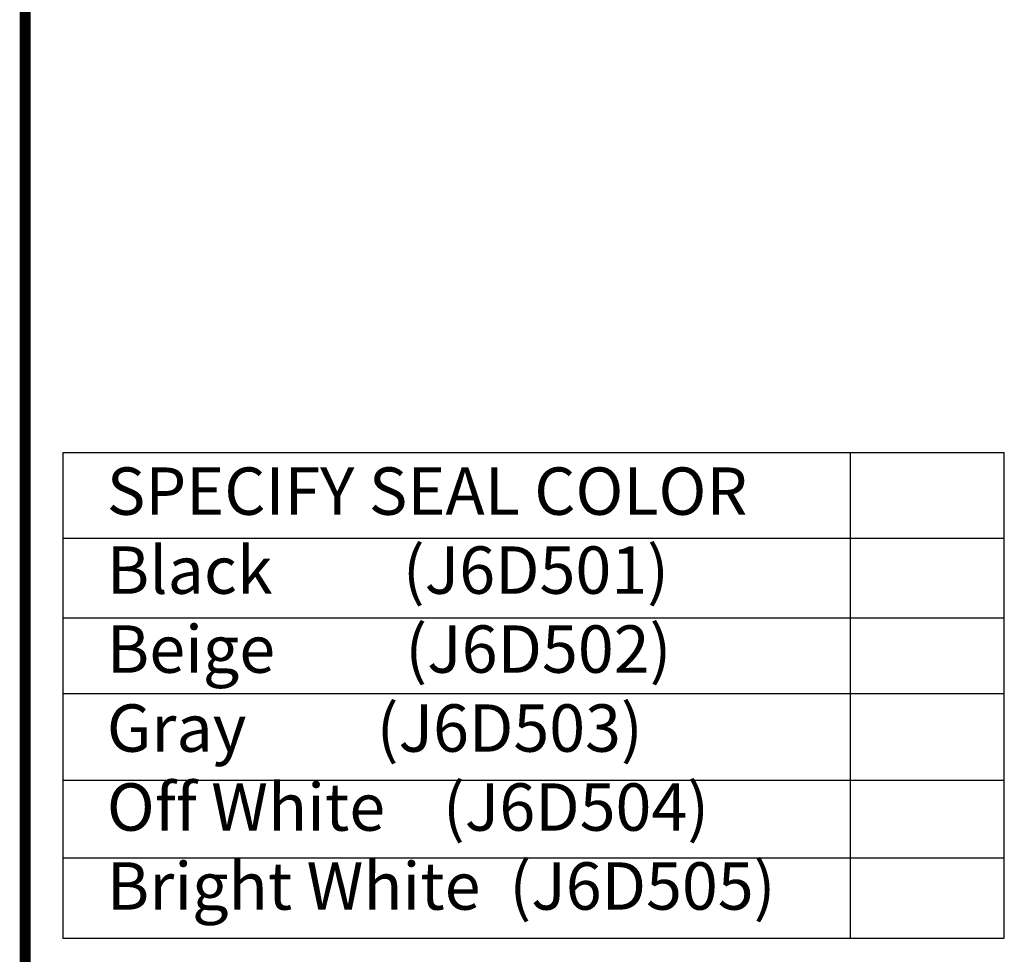
# Model space of a CAD drawing. Extents: x 0 to 118, y 37 to 54.
# Drawn here: x 72 to 76, y 40 to 43 of the extents above; entities that cross this region are included whole.
import ezdxf
from ezdxf.enums import TextEntityAlignment as Align

# ---------------------------------------------------------------- set-up
doc = ezdxf.new("R2010")
doc.units = 0
doc.header["$LTSCALE"] = 2
doc.header["$MEASUREMENT"] = 0
doc.layers.get('0').update_dxf_attribs({"linetype": 'CONTINUOUS'})
for name, color, linetype in [('chart', 7, 'CONTINUOUS'), ('OBJECT', 7, 'CONTINUOUS'), ('TTITLEBLOCK', 7, 'CONTINUOUS')]:
    doc.layers.add(name, color=color, linetype=linetype)
doc.styles.add('1xIPC_TITLE BLOCK', font='arial.ttf')
doc.styles.add('style1', font='arial.ttf')

# ---------------------------------------------------------------- blocks, each defined once
blk = doc.blocks.new('JM_TITLE_BLOCK')
at = {"layer": 'TTITLEBLOCK', "const_width": 0.0182}
blk.add_lwpolyline([(0.3442, 8.1071), (0.3442, 0.4022)], dxfattribs=at)
at = {"style": '1xIPC_TITLE BLOCK'}
for tag, p in [('PROJECT_NAME', (7.1415, 1.0782)), ('LOCATION', (7.1415, 0.5374))]:
    blk.add_attdef(tag, text='', height=0.0625, dxfattribs=at).set_placement(p, align=Align.MIDDLE_LEFT)
at = {"layer": 'OBJECT', "style": '1xIPC_TITLE BLOCK'}
for tag, p in [('DATE', (3.4989, 1.0782)), ('SCALE', (3.4989, 0.8078)), ('DOC', (3.4989, 0.5374))]:
    blk.add_attdef(tag, text='', height=0.0625, dxfattribs=at).set_placement(p, align=Align.MIDDLE_RIGHT)
blk.add_attdef('APPLICATION', text='', height=0.125, dxfattribs=at).set_placement((5.0189, 0.8078), align=Align.MIDDLE_CENTER)
at = {"layer": 'TTITLEBLOCK', "style": '1xIPC_TITLE BLOCK'}
blk.add_attdef('SYSTEM_FINISH', (0.7477, 1.3169), '', height=0.06, dxfattribs=at)

msp = doc.modelspace()

# ---------------------------------------------------------------- linework, layer by layer
at = {"layer": 'chart'}
for p, q in [((75.1619, 41.75184), (75.1619, 40.13917)), ((72.54361, 41.46859), (75.67455, 41.46859)), ((72.54361, 41.20367), (75.67455, 41.20367)), ((72.54361, 40.95218), (75.67455, 40.95218)), ((72.54361, 40.66378), (75.67455, 40.66378)), ((72.54361, 40.40557), (75.67455, 40.40557))]:
    msp.add_line(p, q, dxfattribs=at)
msp.add_lwpolyline([(72.54361, 40.13917), (75.67455, 40.13917), (75.67455, 41.75184), (72.54361, 41.75184)], close=True, dxfattribs=at)

# ---------------------------------------------------------------- block references
at = {"layer": 'TTITLEBLOCK', "xscale": 1.999331666666667, "yscale": 1.999331666666667, "zscale": 1.999331666666667}
msp.add_blockref('JM_TITLE_BLOCK', (71.73016, 37.0468), dxfattribs=at)

# ---------------------------------------------------------------- texts
at = {"layer": 'chart', "insert": (72.68996, 41.70372), "char_height": 0.15748, "width": 5.3254487, "attachment_point": 1, "style": 'style1'}
msp.add_mtext('SPECIFY SEAL COLOR{\\L\\P}Black         (J6D501)\\PBeige         (J6D502)\\PGray         (J6D503)\\POff White    (J6D504)\\PBright White  (J6D505)', dxfattribs=at)

doc.saveas('drawing.dxf')
